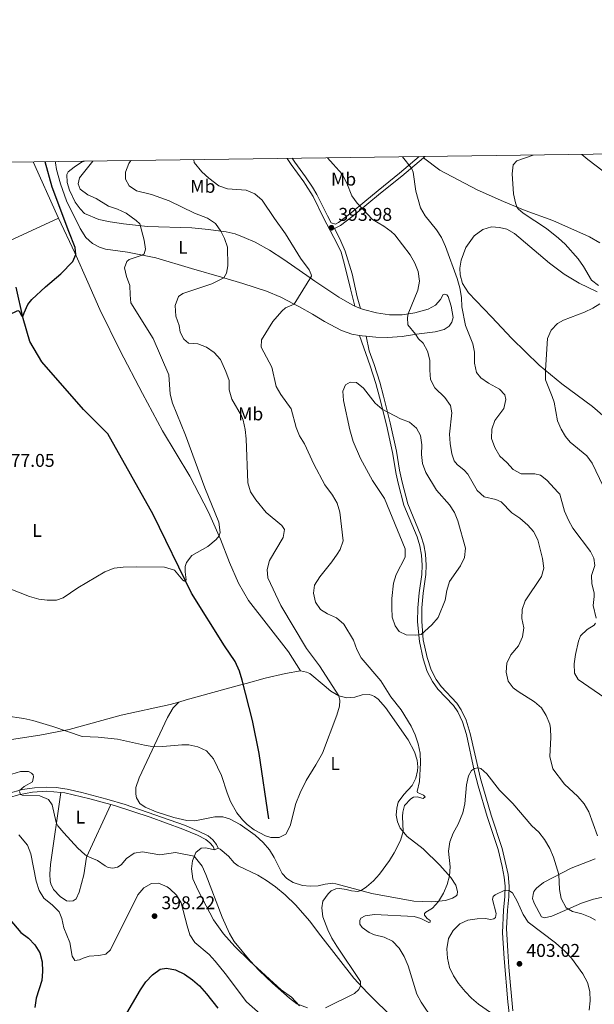
# Model space of a CAD drawing. Units: metres. Extents: x 594380 to 601322, y 692266 to 696988.
# Drawn here: x 595744 to 596056, y 696454 to 696988 of the extents above; entities that cross this region are included whole.
import ezdxf
from ezdxf.enums import TextEntityAlignment as Align

# ---------------------------------------------------------------- set-up
doc = ezdxf.new("R2010")
doc.units = ezdxf.units.M
doc.header["$MEASUREMENT"] = 0
doc.linetypes.add('DGN Style 3', pattern=[120.892044, 86.35146, -34.540584])
for name, color, linetype, lineweight in [('Altimetria', 7, 'Continuous', 0), ('Entidades rusticas', 7, 'Continuous', 0), ('Hidrografía', 7, 'Continuous', 0), ('Marco', 7, 'Continuous', 0), ('Viales-ffcc', 7, 'Continuous', 0)]:
    doc.layers.add(name, color=color, linetype=linetype, lineweight=lineweight)
doc.styles.add('Style-Arial', font='txt')
doc.styles.add('Style-Arial Narrow', font='txt')

# ---------------------------------------------------------------- blocks, each defined once
blk = doc.blocks.new('5PATER')
at = {"layer": 'Altimetria', "linetype": 'Continuous', "lineweight": 0}
h = blk.add_hatch(color=250, dxfattribs=at)
edge = h.paths.add_edge_path()
edge.add_ellipse((1.001171767711639e-08, 1.001171767711639e-08), major_axis=(-1.095731443231309, -1.110710700762829), ratio=0.999422240966032, start_angle=0, end_angle=360)

msp = doc.modelspace()

# ---------------------------------------------------------------- linework, layer by layer
at = {"layer": 'Altimetria', "color": 30, "linetype": 'Continuous', "lineweight": 0, "flags": 128}
for points, elevation in [([(596022.395, 696914.493), (596013.5719999999, 696911.4169999999), (596011.467, 696909.2239999999), (596010.9180000001, 696904.25), (596011.777, 696893.378), (596012.8060000001, 696888.4850000001), (596013.494, 696886.2990000001), (596014.2150000001, 696885.2579999999), (596016.94, 696882.977), (596029.635, 696874.6599999999), (596036.1410000001, 696869.477), (596039.8300000001, 696866.105), (596046.8700000001, 696858.156), (596049.7039999999, 696854.037), (596054.05, 696846.6710000001), (596057.8289999999, 696843.7139999999)], 380), ([(595804.1740000001, 696911.4920000001), (595802.9450000001, 696909.871), (595801.2890000001, 696905.1540000001), (595801.2760000001, 696901.452), (595803.3019999999, 696897.7960000001), (595807.209, 696895.0449999999), (595815.358, 696893.122), (595824.896, 696889.6159999999), (595838.675, 696882.881), (595845.753, 696880.1680000001), (595850.122, 696877.412), (595852.8999999999, 696873.257), (595855.0090000001, 696869.273), (595856.496, 696864.5490000001), (595856.673, 696854.354), (595856.0149999999, 696850.3319999999), (595854.504, 696847.8160000001), (595847.976, 696844.5860000001), (595832.3200000001, 696839.389), (595830.007, 696837.788), (595828.111, 696832.966), (595828.52, 696827.1159999999), (595830.273, 696822.119), (595830.9029999999, 696818.415), (595832.9280000001, 696814.544), (595835.4469999999, 696812.494), (595840.432, 696812.1030000001), (595845.1470000001, 696810.2609999999), (595849.2679999999, 696807.3489999999), (595852.6880000001, 696803.527), (595855.7479999999, 696797.023), (595857.3910000001, 696792.1980000001), (595857.5120000001, 696787.1980000001), (595858.942, 696782.095), (595864.1680000001, 696773.1159999999), (595865.122, 696770.6100000001), (595866.1270000001, 696765.7039999999), (595866.702, 696760.6059999999), (595867.6499999999, 696736.7209999999), (595868.956, 696731.8900000001), (595871.9990000001, 696727.479), (595877.5, 696720.537), (595886.1140000001, 696713.584), (595887.5009999999, 696711.433), (595886.842, 696707.1429999999), (595879.3729999999, 696694.6359999999), (595878.1399999999, 696689.7890000001), (595878.446, 696685.1200000001), (595885.4750000001, 696670.2320000001), (595899.503, 696646.9480000001), (595906.402, 696637.3840000001), (595916.976, 696621.1599999999), (595917.5989999999, 696618.618), (595917.3470000001, 696615.5109999999), (595915.9169999999, 696610.7180000001), (595908.1710000001, 696590.0959999999), (595904.578, 696583.685), (595899.264, 696575.2110000001), (595895.9410000001, 696568.6059999999), (595893.662, 696562.76), (595890.628, 696550.6400000001), (595888.267, 696546.169), (595884.612, 696544.4110000001), (595880.051, 696544.4280000001), (595877.2690000001, 696545.2779999999), (595871.067, 696548.435), (595867.145, 696551.504), (595864.7720000001, 696553.861), (595861.6410000001, 696557.7479999999), (595858.2609999999, 696563.9510000001), (595856.314, 696568.5519999999), (595853.2679999999, 696577.9469999999), (595848.976, 696586.983), (595845.182, 696591.2890000001), (595840.469, 696593.6130000001), (595835.5360000001, 696594.5970000001), (595831.783, 696594.602), (595821.538, 696593.6669999999), (595816.538, 696593.5930000001), (595811.5249999999, 696594.419), (595796.8589999999, 696597.6400000001), (595786.3459999999, 696598.8049999999), (595777.656, 696599.212), (595761.74, 696604.605), (595750.942, 696607.7250000001), (595746.041, 696608.8189999999), (595736.162, 696610.3859999999)], 385), ([(595738.986, 696679.0719999999), (595749.22, 696675.118), (595754.1510000001, 696673.598), (595758.763, 696673.044), (595763.73, 696673.1059999999), (595767.3530000001, 696674.301), (595775.4210000001, 696679.852), (595789.94, 696688.4920000001), (595794.9909999999, 696690.406), (595799.969, 696690.922), (595807.2860000001, 696691.1710000001), (595822.3570000001, 696690.95), (595827.824, 696689.321), (595832.2720000001, 696683.855), (595833.237, 696683.422), (595834.2050000001, 696684.0619999999), (595833.5760000001, 696688.3570000001), (595833.587, 696691.362), (595834.2390000001, 696693.506), (595837.257, 696697.2509999999), (595845.926, 696702.2320000001), (595850.4169999999, 696706.058), (595851.9979999999, 696708.037), (595852.649, 696709.8589999999), (595851.7949999999, 696715.4299999999), (595844.348, 696733.9979999999), (595833.717, 696762.585), (595826.648, 696779.963), (595825.4950000001, 696784.8289999999), (595824.7180000001, 696795.2620000001), (595816.2039999999, 696814.9850000001), (595804.2010000001, 696834.345), (595803.733, 696838.639), (595803.6440000001, 696843.737), (595801.837, 696848.5190000001), (595800.6699999999, 696853.3829999999), (595802.0279999999, 696856.6740000001), (595803.159, 696857.851), (595810.217, 696860.237), (595811.399, 696860.9299999999), (595812.0530000001, 696863.503), (595811.284, 696868.3940000001), (595808.9850000001, 696877.176), (595806.953, 696879.061), (595801.548, 696882.997), (595796.834, 696885.1610000001), (595791.9569999999, 696886.788), (595785.318, 696890.8360000001), (595780.7649999999, 696892.9450000001), (595776.6980000001, 696895.9650000001), (595775.635, 696898.9199999999), (595776.291, 696902.03), (595783.547, 696911.2080000001)], 380), ([(595838.233, 696911.96), (595838.5160000001, 696910.442), (595842.6610000001, 696905.3030000001), (595846.392, 696901.9890000001), (595851.9450000001, 696897.8049999999), (595856.5660000001, 696896.104), (595866.7390000001, 696895.4099999999), (595871.3119999999, 696893.368), (595875.3770000001, 696890.0260000001), (595882.0490000001, 696880.0760000001), (595888.095, 696871.7990000001), (595896.19, 696858.5619999999), (595900.889, 696852.213), (595902.007, 696849.7409999999), (595902.057, 696848.7749999999), (595892.7320000001, 696833.6300000001), (595888.0760000001, 696831.5320000001), (595885.977, 696829.8230000001), (595881.236, 696824.26), (595875.0290000001, 696814.1950000001), (595874.854, 696810.2790000001), (595880.5560000001, 696799.3659999999), (595883.031, 696789.0260000001), (595885.547, 696784.699), (595891.0989999999, 696776.845), (595893.76, 696766.8049999999), (595895.6610000001, 696762.1810000001), (595898.328, 696757.878), (595903.493, 696746.8600000001), (595909.462, 696735.571), (595913.4890000001, 696730.0830000001), (595916.149, 696725.604), (595917.4510000001, 696720.7760000001), (595919.368, 696705.3219999999), (595917.7660000001, 696700.638), (595916.092, 696697.956), (595913.253, 696693.838), (595906.6089999999, 696685.777), (595903.8459999999, 696681.2409999999), (595903.288, 696676.855), (595904.321, 696671.97), (595907.1070000001, 696667.9380000001), (595910.905, 696665.6259999999), (595915.729, 696663.4979999999), (595919.6030000001, 696660.1100000001), (595924.905, 696651.358), (595926.6599999999, 696646.267), (595929.061, 696641.8770000001), (595939.8019999999, 696629.3470000001), (595945.217, 696620.6780000001), (595950.8300000001, 696613.561), (595956.155, 696604.7080000001), (595958.3260000001, 696600.027), (595959.9539999999, 696595.094), (595961.149, 696590.0660000001), (595961.2660000001, 696584.909), (595960.7860000001, 696574.77), (595959.415, 696569.3389999999), (595959.611, 696568.69), (595962.9510000001, 696567.25), (595963.8929999999, 696566.4169999999), (595962.685, 696565.4850000001), (595959.381, 696566.335), (595957.3929999999, 696566.2849999999), (595956.024, 696565.3589999999), (595952.5959999999, 696561.7180000001), (595951.7320000001, 696558.128), (595951.5020000001, 696555.774), (595951.909, 696547.5519999999), (595950.463, 696542.79), (595947.051, 696536.087), (595944.4880000001, 696531.8470000001), (595939.0989999999, 696524.5), (595935.756, 696520.9110000001), (595931.959, 696517.6400000001), (595929.0460000001, 696515.5889999999), (595927.203, 696514.9979999999), (595923.7779999999, 696515.3670000001), (595920.956, 696516.2010000001), (595917.5900000001, 696516.73), (595915.382, 696516.5260000001), (595912.827, 696515.419), (595911.169, 696513.8030000001), (595908.212, 696509.771), (595907.7790000001, 696506.2250000001), (595908.3740000001, 696501.2620000001), (595910.959, 696494.2390000001), (595913.2420000001, 696489.798), (595915.9510000001, 696485.429), (595928.744, 696466.2), (595928.7280000001, 696463.837), (595927.7579999999, 696461.879), (595925.442, 696459.7990000001), (595909.7220000001, 696451.9210000001)], 390), ([(595910.7930000001, 696912.9580000001), (595913.8060000001, 696909.5449999999), (595918.855, 696904.135), (595921.2890000001, 696899.2320000001), (595924.095, 696892.385), (595926.9909999999, 696888.3060000001), (595935.2050000001, 696879.601), (595941.334, 696875.925), (595945.4169999999, 696873.0160000001), (595947.3700000001, 696871.185), (595955.7509999999, 696860.3630000001), (595958.1429999999, 696855.8910000001), (595960.0430000001, 696851.27), (595960.7620000001, 696846.149), (595959.838, 696841.132), (595954.557, 696828.307), (595954.1780000001, 696826.385), (595954.3289999999, 696822.354), (595958.5449999999, 696817.291), (595960.135, 696814.774), (595962.8030000001, 696812.3870000001), (595964.9839999999, 696808.0279999999), (595966.2620000001, 696803.19), (595966.297, 696797.8430000001), (595966.79, 696792.6740000001), (595969.038, 696788.1939999999), (595974.4510000001, 696782.9469999999), (595977.4950000001, 696778.7239999999), (595978.288, 696774.621), (595977.0900000001, 696763.0590000001), (595977.3700000001, 696758.0120000001), (595978.3360000001, 696752.392), (595979.5700000001, 696748.7050000001), (595981.176, 696746.726), (595985.004, 696743.6070000001), (595987.0349999999, 696741.4539999999), (595992.092, 696732.608), (595995.747, 696729.192), (596002.1499999999, 696727.75), (596005.064, 696726.4299999999), (596010.905, 696720.514), (596015.1140000001, 696717.5989999999), (596019.51, 696713.713), (596022.524, 696710.2960000001), (596024.858, 696705.8729999999), (596027.5020000001, 696695.6880000001), (596028.1159999999, 696690.375), (596026.9099999999, 696685.8470000001), (596018.149, 696672.6810000001), (596016.3489999999, 696668.0160000001), (596016.2590000001, 696663.1259999999), (596017.2919999999, 696658.0490000001), (596016.56, 696653.1070000001), (596014.4029999999, 696648.372), (596010.3659999999, 696643.3800000001), (596008.2039999999, 696638.872), (596007.8360000001, 696633.9510000001), (596008.861, 696629.061), (596011.51, 696625.5760000001), (596014.24, 696623.456), (596023.0460000001, 696617.99), (596026.923, 696614.709), (596029.5360000001, 696610.4450000001), (596031.379, 696605.797), (596031.8030000001, 696603.507), (596031.979, 696598.5090000001), (596031.4110000001, 696588.271), (596033.149, 696581.6159999999), (596039.4550000001, 696573.271), (596046.72, 696566.5090000001), (596049.9880000001, 696562.601), (596052.5460000001, 696558.2849999999), (596057.2660000001, 696545.2620000001)], 390), ([(595951.587, 696913.5190000001), (595956.3300000001, 696907.277), (595957.2350000001, 696905.1570000001), (595958.814, 696894.9110000001), (595961.284, 696885.764), (595963.7660000001, 696881.423), (595969.9029999999, 696873.916), (595972.6059999999, 696869.71), (595974.794, 696864.915), (595981.1300000001, 696847.5590000001), (595982.6740000001, 696842.4569999999), (595983.486, 696837.172), (595983.675, 696832.173), (595985.7250000001, 696821.9909999999), (595989.733, 696812.132), (595990.565, 696807.5430000001), (595990.604, 696801.5290000001), (595991.6000000001, 696796.6340000001), (595994.0789999999, 696793.696), (595998.1540000001, 696790.7990000001), (596004.1510000001, 696787.443), (596007.013, 696784.352), (596007.638, 696781.8640000001), (596006.531, 696777.065), (596001.6669999999, 696770.4410000001), (595999.925, 696765.753), (595999.798, 696760.706), (596001.6140000001, 696755.787), (596004.2690000001, 696751.092), (596008.0900000001, 696747.7579999999), (596011.47, 696744.0090000001), (596015.875, 696741.631), (596023.267, 696741.6780000001), (596026.4099999999, 696740.8330000001), (596029.8740000001, 696738.102), (596035.9839999999, 696731.537), (596036.845, 696730.49), (596039.477, 696721.338), (596041.5349999999, 696716.446), (596043.9680000001, 696712.0760000001), (596053.494, 696699.453), (596055.3759999999, 696695.909), (596055.797, 696691.923), (596054.1329999999, 696686.443), (596054.2679999999, 696681.875), (596055.406, 696677.006), (596055.517, 696675.0190000001), (596055, 696670.202), (596056.5190000001, 696663.3940000001)], 385), ([(596058.649, 696833.844), (596054.7679999999, 696831.4890000001), (596050.2550000001, 696829.3260000001), (596038.8459999999, 696824.9210000001), (596035.6259999999, 696823.1370000001), (596032.112, 696819.587), (596030.2350000001, 696815.0260000001), (596029.0079999999, 696797.8260000001), (596029.1240000001, 696792.615), (596032.777, 696783.5419999999), (596033.7069999999, 696780.4550000001), (596035.561, 696770.413), (596037.571, 696765.737), (596039.9780000001, 696761.7479999999), (596042.523, 696758.828), (596051.432, 696751.3729999999), (596054.3740000001, 696747.315), (596060.3459999999, 696734.899)], 380), ([(595935.148, 696737.976), (595928.6769999999, 696749.8700000001), (595924.682, 696759.0430000001), (595922.8470000001, 696765.5160000001), (595919.452, 696781.3859999999), (595919.0630000001, 696786.4439999999), (595920.504, 696789.838), (595923.1769999999, 696791.263), (595926.5560000001, 696791.1640000001), (595930.402, 696787.9950000001), (595936.6869999999, 696779.9639999999), (595940.4070000001, 696776.716), (595950.388, 696771.365), (595955.2209999999, 696769.5590000001), (595959.155, 696766.3840000001), (595961.2919999999, 696762.348), (595961.9990000001, 696757.3970000001), (595961.8500000001, 696752.078), (595962.416, 696747.111), (595964.131, 696742.2390000001), (595969.996, 696732.72), (595977.051, 696724.7890000001), (595979.771, 696720.5689999999), (595981.521, 696716.068), (595985.6499999999, 696701.237), (595985.199, 696696.257), (595983.03, 696691.6880000001), (595977.067, 696683.1259999999), (595975.608, 696678.3430000001), (595974.575, 696673.1599999999), (595970.81, 696663.7490000001), (595967.442, 696659.7590000001), (595961.601, 696654.4199999999), (595958.744, 696654.02), (595953.5419999999, 696654.226), (595949.625, 696656.112), (595947.619, 696659.1240000001), (595945.8910000001, 696663.817), (595945.649, 696668.8929999999), (595945.8090000001, 696673.9410000001), (595946.631, 696682.2390000001), (595948.111, 696687.0150000001), (595952.8970000001, 696696.3900000001), (595953.03, 696700.95), (595941.8, 696728.176), (595935.148, 696737.976)], 395), ([(596056.2250000001, 696660.665), (596055.439, 696659.507), (596051.7220000001, 696657.253), (596048.023, 696653.764), (596047.0260000001, 696650.8940000001), (596045.362, 696643.534), (596044.679, 696638.56), (596044.9040000001, 696633.3999999999), (596046.74, 696630.071), (596061.213, 696620.1440000001)], 385), ([(595743.6429999999, 696569.885), (595746.237, 696571.9650000001), (595750.699, 696574.638), (595751.352, 696577.2650000001), (595751.088, 696578.3929999999), (595750.2860000001, 696579.254), (595748.5190000001, 696580.119), (595744.3260000001, 696580.0689999999), (595739.5, 696578.756)], 390), ([(595986.9920000001, 696417.4750000001), (595961.598, 696455.031), (595959.331, 696459.486), (595954.4990000001, 696474.8360000001), (595952.443, 696479.781), (595949.787, 696484.423), (595946.0279999999, 696488.0760000001), (595941.55, 696490.3489999999), (595936.254, 696491.6370000001), (595933.497, 696492.844), (595929.551, 696495.592), (595928.4210000001, 696497.3430000001), (595928.317, 696499.277), (595928.892, 696500.604), (595931.2930000001, 696501.929), (595936.257, 696502.69), (595957.8559999999, 696501.4739999999), (595961.5320000001, 696500.5079999999), (595965.71, 696498.345), (595966.5179999999, 696498.429), (595966.6000000001, 696499.3940000001), (595964.9680000001, 696500.514), (595963.406, 696502.1710000001), (595963.4880000001, 696503.1340000001), (595964.101, 696503.923), (595967.706, 696506.0190000001), (595971.094, 696509.689), (595973.787, 696514.2390000001), (595975.757, 696518.8090000001), (595977.0619999999, 696523.52), (595977.4340000001, 696528.5079999999), (595976.382, 696537.0150000001), (595977.199, 696541.946), (595978.973, 696546.723), (595981.7509999999, 696551.6769999999), (595984.288, 696557.669), (595985.4010000001, 696562.6840000001), (595986.162, 696572.994), (595987.395, 696577.821), (595988.936, 696580.6780000001), (595990.631, 696581.7010000001), (595992.577, 696582.182), (595994.013, 696581.71), (595997.2069999999, 696578.932), (596004.142, 696570.0860000001), (596011.283, 696562.7350000001), (596021.7239999999, 696550.78), (596025.4850000001, 696547.1799999999), (596028.6000000001, 696543.253), (596031.4550000001, 696538.361), (596033.3899999999, 696533.7509999999), (596034.932, 696528.923), (596036.2990000001, 696524.23), (596036.645, 696516.237), (596037.504, 696511.24), (596040.3360000001, 696506.2860000001), (596043.712, 696504.2010000001), (596048.723, 696502.98), (596053.354, 696501.0989999999), (596056.246, 696499.54)], 395), ([(595868.804, 696477.4979999999), (595860.19, 696487.98), (595857.5700000001, 696492.229), (595853.717, 696501.176), (595844.7960000001, 696524.26), (595842.7309999999, 696528.8230000001), (595838.5120000001, 696534.1510000001), (595828.392, 696536.159), (595819.7660000001, 696534.9469999999), (595810.365, 696536.6000000001), (595805.949, 696535.7860000001), (595801.821, 696532.9820000001), (595798.804, 696529.612), (595796.9739999999, 696528.2779999999), (595794.29, 696527.7509999999), (595791.8230000001, 696528.135), (595790.121, 696528.915), (595786.041, 696531.8049999999), (595780.3630000001, 696534.294), (595779.1370000001, 696535.22), (595775.439, 696538.5930000001), (595767.8160000001, 696546.956), (595764.5419999999, 696550.7339999999), (595763.689, 696552.5079999999), (595761.4820000001, 696562.1470000001), (595759.3999999999, 696564.9990000001), (595754.7390000001, 696566.9469999999), (595745.243, 696567.3570000001), (595744.2790000001, 696567.736), (595743.8530000001, 696568.757), (595743.6410000001, 696569.348)], 390), ([(595743.344, 696545.7930000001), (595748.1359999999, 696540.1869999999), (595749.8019999999, 696535.4480000001), (595752.706, 696520.7509999999), (595754.379, 696515.696), (595757.003, 696511.4369999999), (595761.594, 696507.675), (595765.23, 696504.121), (595766.611, 696500.4140000001), (595767.827, 696495.365), (595770.9639999999, 696487.3589999999), (595772.2250000001, 696480.004), (595773.666, 696477.7450000001), (595776.2960000001, 696477.95), (595778.2309999999, 696478.963), (595781.5619999999, 696479.97), (595786.821, 696480.327), (595790.6340000001, 696481.118), (595793.003, 696483.416), (595807.8589999999, 696513.2890000001), (595811.0860000001, 696517.1130000001), (595815.3470000001, 696519.4469999999), (595819.2110000001, 696519.54), (595823.787, 696517.6030000001), (595825.317, 696516.567), (595828.9140000001, 696513.101), (595831.406, 696508.926), (595834.631, 696496.369), (595836.1640000001, 696491.5989999999), (595838.9310000001, 696487.4070000001), (595846.544, 696480.916), (595849.9029999999, 696477.2110000001), (595855.3600000001, 696470.689), (595866.895, 696455.3019999999), (595874.4750000001, 696448.638)], 395), ([(595999.2409999999, 696449.5160000001), (595992.672, 696453.913), (595988.9029999999, 696457.2479999999), (595985.477, 696460.8659999999), (595981.9410000001, 696465.1799999999), (595979.1510000001, 696469.328), (595977.0020000001, 696473.929), (595975.9850000001, 696478.865), (595975.4750000001, 696484.023), (595976.479, 696489.4990000001), (595979.024, 696493.9340000001), (595982.564, 696497.4820000001), (595987.024, 696499.4450000001), (595992.003, 696500.2209999999), (595996.3389999999, 696500.354), (595999.3870000001, 696499.942), (596001.1130000001, 696500.2139999999), (596001.8870000001, 696500.997), (596002.324, 696503.078), (596000.3470000001, 696510.7590000001), (596000.7150000001, 696512.3060000001), (596001.817, 696513.2930000001), (596007.115, 696515.771), (596009.203, 696515.602), (596011.206, 696514.3090000001), (596013.669, 696509.8700000001), (596016.9850000001, 696502.6499999999), (596019.7720000001, 696498.4909999999), (596034.568, 696487.1769999999), (596039.7520000001, 696482.5490000001), (596043.159, 696478.8870000001), (596049.3840000001, 696470.456), (596051.9310000001, 696465.764), (596053.183, 696460.842), (596053.308, 696455.842), (596052.8700000001, 696450.6499999999)], 400), ([(595899.9029999999, 696452.064), (595894.2479999999, 696454.246), (595890.264, 696457.2490000001), (595881.017, 696465.294), (595873.7679999999, 696472.1529999999), (595868.804, 696477.4979999999)], 390)]:
    msp.add_lwpolyline(points, dxfattribs=dict(at, elevation=elevation))
at = {"layer": 'Altimetria', "color": 30, "linetype": 'Continuous', "lineweight": 30, "flags": 128}
for points, elevation in [([(595727.288, 696823.9450000001), (595729.2960000001, 696824.327), (595732.8130000001, 696825.503), (595742.8640000001, 696830.244), (595743.6140000001, 696829.811), (595744.7320000001, 696827.5), (595745.588, 696826.906), (595746.2930000001, 696828.8360000001), (595748.27, 696833.423), (595750.344, 696836.172), (595757.837, 696843.0889999999), (595766.0619999999, 696850.1200000001), (595772.685, 696856.696), (595774.2550000001, 696860.6059999999), (595773.8389999999, 696864.2579999999), (595770.439, 696873.06), (595761.496, 696897.0490000001), (595757.631, 696910.851)], 375), ([(595734.409, 696504.6499999999), (595744.4950000001, 696492.821), (595748.574, 696489.682), (595752.1070000001, 696486.1499999999), (595754.716, 696481.8260000001), (595755.9280000001, 696476.9739999999), (595756.236, 696471.733), (595755.7820000001, 696466.753), (595752.8260000001, 696457.294), (595752.058, 696452.257)], 400), ([(595800.6000000001, 696446.837), (595809.388, 696461.729), (595812.301, 696466.1170000001), (595815.8030000001, 696469.969), (595819.9450000001, 696472.9580000001), (595823.4880000001, 696473.4280000001), (595828.4110000001, 696472.592), (595833.189, 696470.3260000001), (595837.619, 696467.219), (595841.3500000001, 696463.913), (595845.2280000001, 696459.631), (595851.3870000001, 696451.7760000001)], 400)]:
    msp.add_lwpolyline(points, dxfattribs=dict(at, elevation=elevation))
at = {"layer": 'Entidades rusticas', "color": 92, "linetype": 'Continuous', "lineweight": 0, "extrusion": (0.02287309373349585, -0.009326386738714708, 0.9996948734956375), "elevation": 7523.258785648431, "flags": 128}
msp.add_lwpolyline([(870255.8137888466, -288619.8713441115), (870255.8137888468, -288623.1909919844)], dxfattribs=at)
at = {"layer": 'Entidades rusticas', "color": 92, "linetype": 'Continuous', "lineweight": 0, "extrusion": (0.08109829328255716, 0.4381923911234943, 0.8952153345358483), "elevation": 354019.5872979239, "flags": 128}
msp.add_lwpolyline([(-459171.1466720542, -710295.4723183038), (-459168.8634695373, -710295.245674825), (-459167.5007135065, -710295.245674825)], dxfattribs=at)
at = {"layer": 'Entidades rusticas', "color": 92, "linetype": 'Continuous', "lineweight": 0, "elevation": 388.542, "flags": 128}
msp.add_lwpolyline([(595849.443, 696537.7110000001), (595851.5290000001, 696538.604)], dxfattribs=at)
at = {"layer": 'Entidades rusticas', "color": 92, "linetype": 'Continuous', "lineweight": 0}
for points in [[(596048.7139999999, 696914.855, 379.293), (596051.99, 696912.074, 378.982), (596060.4480000001, 696905.706, 378.163), (596064.3999999999, 696903.175, 377.344), (596065.4750000001, 696903.1969999999, 376.853), (596067.1780000001, 696904.5430000001, 376.689), (596069.2339999999, 696906.899, 376.853), (596074.548, 696915.21, 375.778)], [(595751.0719999999, 696910.7609999999, 373.606), (595752.1000000001, 696908.7820000001, 373.702), (595763.118, 696884.1680000001, 374.03), (595764.923, 696880.3230000001, 374.168)], [(595928.212, 696816.6259999999, 392.177), (595924.0519999999, 696817.398, 392.177), (595918.4180000001, 696819.334, 392.177), (595909.271, 696824.165, 391.685), (595902.682, 696828.0959999999, 391.194), (595895.6140000001, 696832.146, 390.375), (595892.7320000001, 696833.6300000001, 390), (595885.5449999999, 696837.3330000001, 389.065), (595877.669, 696840.635, 388.247), (595864.9140000001, 696844.7590000001, 386.282), (595854.504, 696847.8160000001, 385), (595836.9880000001, 696852.962, 382.843), (595817.692, 696858.719, 380.878), (595802.358, 696861.8330000001, 379.077), (595790.29, 696863.432, 377.931), (595787.182, 696864.5700000001, 377.931), (595783.3800000001, 696866.5160000001, 377.767), (595779.743, 696869.8019999999, 377.603), (595776.595, 696874.696, 377.439), (595769.19, 696889.639, 376.948), (595765.8970000001, 696898.8800000001, 376.948), (595763.8319999999, 696906.6140000001, 377.112), (595763.2550000001, 696910.2650000001, 377.276), (595763.2749999999, 696910.929, 377.276)], [(595778.9280000001, 696911.1440000001, 378.477), (595777.422, 696910.5360000001, 378.094), (595773.334, 696907.868, 377.767), (595770.159, 696905.304, 377.603), (595769.3489999999, 696903.858, 377.276), (595769.655, 696899.5109999999, 377.276), (595770.929, 696895.4820000001, 377.112), (595773.963, 696888.871, 376.948), (595776.6329999999, 696885.2660000001, 377.112), (595778.932, 696882.8430000001, 377.439), (595786.807, 696879.5959999999, 377.767), (595792.973, 696878.3389999999, 378.258), (595800.213, 696877.186, 379.077), (595813.193, 696875.798, 380.387), (595837.175, 696874.96, 383.498), (595846.186, 696874.1769999999, 384.317), (595852.8999999999, 696873.257, 384.999), (595855.8400000001, 696872.854, 385.299), (595860.719, 696871.817, 386.118), (595865.541, 696869.814, 386.282), (595871.487, 696867.217, 387.428), (595879.3060000001, 696862.8970000001, 387.919), (595887.121, 696857.878, 388.738), (595901.4639999999, 696847.8119999999, 389.999), (595903.8740000001, 696846.121, 390.212), (595916.96, 696837.416, 391.358), (595924.192, 696833.1780000001, 391.685), (595925.6950000001, 696832.565, 391.644)], [(596058.6340000001, 696866.912, 378.109), (596053.034, 696870.0290000001, 378.109), (596033, 696878.9369999999, 378.928), (596018.074, 696884.4199999999, 379.746), (596006.244, 696889.2760000001, 380.402), (595992.0390000001, 696895.5430000001, 381.548), (595971.8459999999, 696906.335, 383.022), (595962.8389999999, 696913.004, 384.159)], [(595618.9099999999, 696808.2420000001, 378.216), (595639.2309999999, 696818.953, 376.906), (595663.743, 696831.3670000001, 375.923), (595698.632, 696849.592, 374.777), (595721.3700000001, 696860.831, 373.958), (595735.879, 696866.896, 373.794), (595764.923, 696880.3230000001, 374.168)], [(595764.923, 696880.3230000001, 374.168), (595773.7679999999, 696861.486, 374.849), (595780.8470000001, 696845.578, 375.34), (595787.2849999999, 696830.638, 375.34), (595798.3119999999, 696808.277, 375.995), (595810.462, 696785.2139999999, 376.65), (595821.335, 696764.8929999999, 377.632), (595836.163, 696740.264, 378.779), (595846.1810000001, 696720.858, 379.434), (595852.835, 696706.132, 380.089), (595857.7250000001, 696693.4510000001, 380.252), (595862.622, 696682.3800000001, 380.907), (595867.8999999999, 696672.9709999999, 381.399), (595889.584, 696644.9909999999, 383.2), (595896.0930000001, 696634.719, 383.527)], [(596061.4990000001, 696772.122, 377.126), (596054.5889999999, 696778.1769999999, 377.781), (596037.9280000001, 696790.422, 378.928), (596025.663, 696800.605, 380.402), (596010.784, 696815.0530000001, 381.548), (595999.8530000001, 696826.808, 383.022), (595987.2930000001, 696839.7390000001, 384.332), (595984.004, 696844.774, 384.66), (595982.746, 696849.4820000001, 384.66), (595982.693, 696853.1880000001, 384.66), (595983.3530000001, 696857.4099999999, 384.496), (595985.8090000001, 696864.264, 383.677), (595990.452, 696870.6780000001, 383.349), (595995.06, 696874.033, 382.858), (595999.719, 696875.4539999999, 382.367), (596004.219, 696875.108, 382.367), (596008.1159999999, 696874.3489999999, 382.039), (596012.288, 696871.9720000001, 381.712), (596031.307, 696855.8999999999, 381.384), (596039.2919999999, 696849.922, 380.893), (596047.4140000001, 696844.906, 380.565), (596057.158, 696840.3260000001, 380.074)], [(595928.7679999999, 696831.3119999999, 391.562), (595930.2930000001, 696830.6910000001, 391.522), (595937.4369999999, 696828.979, 391.685), (595944.436, 696827.808, 391.358), (595951.362, 696827.8200000001, 390.539), (595958.1570000001, 696828.8559999999, 389.393), (595965.5190000001, 696830.895, 387.919), (595969.4469999999, 696833.0349999999, 387.264), (595972.0590000001, 696836.0730000001, 386.936), (595973.5349999999, 696838.821, 386.772), (595974.5090000001, 696839.061, 386.772), (595975.5719999999, 696838.7080000001, 386.772), (595976.352, 696837.8260000001, 386.772), (595977.916, 696832.5730000001, 386.772), (595979.0249999999, 696826.4199999999, 386.936), (595978.3559999999, 696823.7550000001, 387.1), (595976.902, 696821.7579999999, 387.264), (595974.1059999999, 696819.7990000001, 387.427), (595969.2390000001, 696818.5989999999, 388.246), (595959.1640000001, 696817.3910000001, 389.884), (595951.2890000001, 696816.118, 391.358), (595943.3230000001, 696815.4380000001, 391.849), (595936.9950000001, 696815.6769999999, 391.849), (595931.834, 696816.162, 392.076)], [(595896.0930000001, 696634.719, 383.527), (595899.4709999999, 696634.1159999999, 383.527), (595901.2380000001, 696633.2509999999, 383.527), (595908.929, 696626.871, 384.018), (595912.702, 696623.7010000001, 384.345), (595916.976, 696621.1599999999, 385), (595921.3500000001, 696620.173, 385.655), (595925.709, 696620.5279999999, 386.638), (595929.5549999999, 696621.7039999999, 387.457), (595933.4809999999, 696621.912, 387.784), (595934.757, 696621.4990000001, 388.112), (595936.2919999999, 696620.756, 388.112), (595938.2409999999, 696619.4639999999, 388.112), (595942.2380000001, 696614.783, 388.276), (595954.503, 696597.244, 389.094), (595958.0190000001, 696590.8060000001, 389.094), (595959.5530000001, 696586.3589999999, 389.094), (595959.8770000001, 696582.7520000001, 389.258), (595959.6499999999, 696580.504, 389.422), (595958.676, 696576.56, 389.422), (595956.736, 696572.6440000001, 389.586), (595952.19, 696567.73, 389.094), (595949.223, 696563.575, 388.767), (595948.3729999999, 696560.2180000001, 388.931), (595948.156, 696556.466, 389.094), (595948.854, 696552.7949999999, 389.258), (595950.314, 696549.477, 389.586), (595954.0989999999, 696544.9099999999, 390.568), (595962.656, 696538.271, 392.37), (595971.7380000001, 696529.362, 393.844), (595977.7720000001, 696522.7420000001, 395.154), (595980.442, 696518.584, 396.301), (595981.307, 696515.1229999999, 396.301), (595981.0930000001, 696513.304, 396.301), (595980.372, 696512.5190000001, 396.301), (595978.5689999999, 696511.4450000001, 396.301), (595974.8800000001, 696510.1570000001, 395.645), (595967.399, 696509.5160000001, 394.335), (595957.6880000001, 696509.747, 393.025), (595934.888, 696514.0109999999, 390.732), (595915.2860000001, 696519.3090000001, 388.276), (595913.6270000001, 696519.5179999999, 388.276), (595909.632, 696519.013, 387.741), (595905.712, 696518.2220000001, 387.249), (595901.419, 696517.969, 386.922), (595897.1810000001, 696518.3060000001, 386.758), (595892.2509999999, 696519.9340000001, 386.594), (595888.717, 696522.146, 386.267), (595886.1510000001, 696524.8389999999, 385.776), (595881.943, 696533.439, 385.121), (595879.4369999999, 696537.74, 385.121), (595875.963, 696541.5630000001, 385.121), (595871.578, 696545.5490000001, 385.284), (595863.389, 696551.4269999999, 385.612), (595857.713, 696554.56, 385.612), (595853.9610000001, 696555.5930000001, 385.776), (595849.6140000001, 696555.5549999999, 385.776), (595838.929, 696553.4469999999, 387.086), (595834.53, 696553.5700000001, 387.577), (595827.399, 696555.152, 387.741), (595817.913, 696558.2450000001, 387.577), (595811.858, 696560.7350000001, 387.577), (595809.0760000001, 696562.73, 387.413), (595807.209, 696565.8489999999, 386.922), (595806.787, 696567.8900000001, 386.758), (595806.854, 696571.538, 386.594), (595808.6429999999, 696576.736, 386.267), (595823.946, 696609.412, 383.811), (595827.024, 696614.713, 383.647), (595830.2010000001, 696617.814, 383.32)], [(595896.0930000001, 696634.719, 383.527), (595888.0930000001, 696633.2990000001, 383.364), (595877.084, 696630.763, 382.872), (595866.7180000001, 696627.9029999999, 382.054), (595863.0120000001, 696626.8970000001, 382.054), (595855.869, 696625.0449999999, 382.545), (595834.223, 696618.952, 382.872), (595830.2010000001, 696617.814, 383.32)], [(595830.2010000001, 696617.814, 383.32), (595825.4140000001, 696616.4610000001, 383.854), (595798.94, 696610.7080000001, 383.854), (595770.7420000001, 696602.976, 384.836), (595754.6880000001, 696599.922, 385.819), (595737.078, 696597.088, 386.474)], [(595793.301, 696562.185, 387.432), (595780.1059999999, 696533.74, 390.051), (595778.5689999999, 696524.1950000001, 391.034), (595776.173, 696514.652, 391.853), (595774.551, 696511.0630000001, 392.508), (595772.8300000001, 696510.05, 392.671), (595770.79, 696509.8430000001, 392.671), (595769.2350000001, 696510.0090000001, 392.671), (595765.702, 696512.3289999999, 392.671), (595762.2280000001, 696516.2050000001, 392.671), (595760.737, 696519.2690000001, 392.671), (595760.3130000001, 696520.8800000001, 392.508), (595760.165, 696524.422, 392.344), (595760.6140000001, 696529.733, 392.016), (595766.223, 696568.7220000001, 388.581)], [(595895.712, 696453.065, 390.197), (595891.3289999999, 696457.6950000001, 389.869), (595885.655, 696461.686, 389.706), (595868.595, 696477.362, 390.033), (595860.629, 696485.2239999999, 390.197), (595854.3219999999, 696492.0619999999, 390.361), (595848.9839999999, 696499.754, 390.524), (595844.987, 696507.28, 391.016), (595840.5630000001, 696515.5590000001, 391.016), (595837.7420000001, 696521.9550000001, 391.016), (595836.9569999999, 696527.3770000001, 390.852), (595837.6170000001, 696531.7209999999, 390.524), (595839.2960000001, 696536.2760000001, 389.542), (595842.256, 696538.6259999999, 389.051), (595844.8319999999, 696538.831, 388.723), (595849.443, 696537.7110000001, 388.542)], [(595851.5290000001, 696538.604, 388.542), (595852.5460000001, 696538.1170000001, 388.542), (595857.0390000001, 696534.1840000001, 388.542), (595860.192, 696530.631, 388.705), (595862.2790000001, 696528.96, 388.542), (595872.9920000001, 696523.878, 387.723), (595877.7039999999, 696521.071, 387.723), (595882.628, 696517.619, 387.559), (595887.9240000001, 696513.253, 387.723), (595893.699, 696507.706, 388.05), (595901.0190000001, 696499.2550000001, 388.378), (595907.2679999999, 696491.023, 388.869), (595925.065, 696468.06, 389.36), (595932.456, 696460.1130000001, 389.687), (595962.4099999999, 696430.621, 392.308), (595976.2139999999, 696417.976, 392.799), (595984.2390000001, 696411.514, 393.454), (596000.719, 696400.4010000001, 394.273), (596006.784, 696394.855, 394.601), (596011.629, 696389.774, 395.092), (596015.415, 696383.382, 395.419), (596021.392, 696375.7069999999, 396.438)], [(596060.939, 696512.22, 391.685), (596055.1000000001, 696510.834, 392.34), (596048.5449999999, 696508.824, 393.814), (596032.5009999999, 696501.777, 396.434), (596028.497, 696500.713, 397.253), (596026.9569999999, 696501.2949999999, 397.253), (596022.933, 696508.7139999999, 397.253), (596022.0970000001, 696511.3700000001, 397.253), (596022.318, 696513.4029999999, 397.253), (596022.848, 696514.9979999999, 397.253), (596024.138, 696516.8929999999, 397.253), (596028.0930000001, 696519.9450000001, 396.434), (596043.0860000001, 696527.7749999999, 393.814), (596056.064, 696532.764, 391.358)]]:
    msp.add_polyline3d(points, dxfattribs=at)
at = {"layer": 'Hidrografía', "color": 142, "linetype": 'DGN Style 3', "lineweight": 25}
msp.add_polyline3d([(595879.0090000001, 696554.4029999999, 384.748), (595873.717, 696589.889, 383.766), (595870.0789999999, 696607.77, 382.619), (595864.578, 696629.7350000001, 381.801), (595863.1470000001, 696634.5700000001, 381.637), (595860.7509999999, 696639.837, 381.309), (595854.9340000001, 696648.3360000001, 381.146), (595837.0079999999, 696676.838, 380.327), (595816.2890000001, 696719.6240000001, 378.362), (595791.6570000001, 696763.3360000001, 376.561), (595778.5050000001, 696776.53, 375.906), (595755.848, 696802.3670000001, 375.251), (595749.288, 696813.3900000001, 375.087), (595745.7380000001, 696825.851, 375.087), (595741.882, 696842.767, 374.596)], dxfattribs=at)
at = {"layer": 'Marco', "color": 250, "linetype": 'Continuous', "lineweight": 0, "flags": 128}
msp.add_lwpolyline([(594380.3899999999, 696891.9099999999), (597808.5900000001, 696939.06), (601236.77, 696987.8800000001), (601270.25, 694674.6799999999), (601303.72, 692361.52), (597873.25, 692312.7), (594442.78, 692265.56), (594411.6000000001, 694578.72)], close=True, dxfattribs=at)
at = {"layer": 'Viales-ffcc', "color": 250, "linetype": 'Continuous', "lineweight": 0, "extrusion": (0.07358306615120808, 0.06263758506121588, 0.9953200818397496), "elevation": 87888.08174143574, "flags": 128}
msp.add_lwpolyline([(144374.3250203126, -901272.0607863758), (144374.3250203127, -901273.1163265221)], dxfattribs=at)
at = {"layer": 'Viales-ffcc', "color": 250, "linetype": 'DGN Style 3', "lineweight": 0}
for points in [[(595888.8870000001, 696912.6570000001, 393.801), (595891.1170000001, 696909.267, 393.978), (595897.967, 696899.9410000001, 393.776), (595898.889, 696898.4750000001, 393.752), (595903.0109999999, 696891.922, 393.65), (595908.719, 696880.4439999999, 393.65), (595916.092, 696866.3759999999, 393.813), (595918.159, 696861.8300000001, 393.497), (595920.1140000001, 696855.199, 392.831), (595923.3740000001, 696841.842, 392.339), (595925.6950000001, 696832.565, 391.644)], [(595912.8630000001, 696877.756, 393.681), (595915.1499999999, 696877.0430000001, 393.681), (595916.838, 696877.854, 393.517), (595923.595, 696883.078, 391.224), (595931.1470000001, 696889.3600000001, 389.232), (595938.341, 696895.318, 387.621), (595949.9650000001, 696904.6089999999, 385.655), (595960.578, 696913.6429999999, 384.285)], [(595928.212, 696816.6259999999, 392.177), (595933.959, 696800.19, 393.487), (595936.993, 696790.662, 393.926), (595939.0449999999, 696783.183, 394.306), (595942.8400000001, 696768.0730000001, 395.883), (595946.0700000001, 696753.1089999999, 396.721), (595948.024, 696741.419, 396.762), (595949.1170000001, 696736.5419999999, 396.678), (595952.3119999999, 696724.6510000001, 396.435), (595959.3759999999, 696707.3700000001, 395.943), (595960.9510000001, 696702.4920000001, 395.615), (595961.7490000001, 696697.5560000001, 395.623), (595962.149, 696692.0419999999, 395.452), (595961.95, 696687.047, 395.441), (595960.585, 696677.1089999999, 395.615), (595959.756, 696668.9720000001, 395.452), (595959.6939999999, 696661.3500000001, 395.288), (595960.6740000001, 696650.7420000001, 394.823), (595962.706, 696641.344, 394.797), (595964.919, 696634.4070000001, 394.633), (595967.8189999999, 696628.8999999999, 394.469), (595970.7320000001, 696624.8430000001, 394.183), (595979.196, 696615.896, 393.814), (595981.4610000001, 696612.5549999999, 394.305), (595984.041, 696607.165, 394.469), (595986.145, 696600.1769999999, 394.469), (595990.45, 696580.649, 395.007), (595992.527, 696572.395, 395.452), (595997.463, 696555.7679999999, 397.089), (596003.3800000001, 696537.824, 398.89), (596005.5830000001, 696528.686, 399.381), (596006.756, 696522.9070000001, 399.709), (596007.179, 696517.919, 399.691), (596007.013, 696512.425, 400.481), (596006.233, 696505.044, 400.692), (596005.744, 696492.618, 401.849), (596006.6300000001, 696478.8030000001, 402.702), (596008.5860000001, 696455.1529999999, 401.347), (596009.595, 696447.446, 400.692)], [(595737.615, 696568.2039999999, 390.507), (595745.4029999999, 696570.3759999999, 389.852), (595751.899, 696571.372, 389.361), (595758.5530000001, 696571.7239999999, 389.034), (595763.5349999999, 696571.45, 388.765), (595769.5560000001, 696570.5959999999, 388.408), (595777.5700000001, 696568.7860000001, 387.944), (595791.048, 696565.219, 387.428), (595801.1229999999, 696562.2339999999, 387.396), (595833.223, 696551.065, 387.724), (595841.26, 696547.655, 388.215), (595846.0800000001, 696545.223, 388.379), (595848.648, 696543.068, 388.379), (595850.6780000001, 696540.592, 388.542), (595851.5290000001, 696538.604, 388.542)]]:
    msp.add_polyline3d(points, dxfattribs=at)
at = {"layer": 'Viales-ffcc', "color": 250, "linetype": 'Continuous', "lineweight": 0}
for points in [[(595891.6159999999, 696912.6939999999, 393.936), (595893.0719999999, 696910.6259999999, 393.978), (595898.8219999999, 696902.6140000001, 393.808), (595902.7520000001, 696897.139, 393.693), (595905.0889999999, 696893.087, 393.65), (595910.8500000001, 696881.503, 393.65), (595912.8630000001, 696877.756, 393.681)], [(595962.8389999999, 696913.004, 384.159), (595951.1880000001, 696903.087, 385.657), (595939.5719999999, 696893.8030000001, 387.621), (595924.8160000001, 696881.5560000001, 391.224), (595917.868, 696876.183, 393.517), (595914.5860000001, 696874.55, 393.708), (595917.598, 696868.949, 393.757), (595920.3470000001, 696862.3319999999, 393.848), (595924.1170000001, 696850.105, 392.866), (595926.962, 696837.6510000001, 392.176), (595928.7679999999, 696831.3119999999, 391.562)], [(595931.834, 696816.162, 392.076), (595933.4580000001, 696808.3530000001, 392.893), (595936.067, 696800.8940000001, 393.487), (595939.1240000001, 696791.2930000001, 393.926), (595941.1950000001, 696783.747, 394.306), (595944.837, 696769.273, 395.824), (595948.1710000001, 696753.939, 396.712), (595949.871, 696743.6570000001, 396.785), (595951.2749999999, 696737.0730000001, 396.678), (595954.422, 696725.362, 396.435), (595961.4650000001, 696708.1329999999, 395.943), (595963.118, 696703.013, 395.615), (595963.929, 696698.0789999999, 395.627), (595964.375, 696692.078, 395.452), (595964.1910000001, 696687.081, 395.439), (595962.804, 696676.9450000001, 395.616), (595961.9780000001, 696668.8500000001, 395.452), (595961.9169999999, 696661.443, 395.288), (595962.811, 696651.494, 394.833), (595964.8559999999, 696641.9180000001, 394.797), (595966.977, 696635.2690000001, 394.633), (595969.7139999999, 696630.071, 394.469), (595972.45, 696626.2609999999, 394.183), (595980.9340000001, 696617.2919999999, 393.814), (595983.3940000001, 696613.6640000001, 394.305), (595986.1200000001, 696607.97, 394.469), (595988.297, 696600.737, 394.469), (595993.7990000001, 696576.3060000001, 395.207), (595999.584, 696556.432, 397.089), (596005.5190000001, 696538.433, 398.89), (596008.7690000001, 696524.281, 399.651), (596009.4040000001, 696517.979, 399.691), (596009.2320000001, 696512.274, 400.481), (596008.4510000001, 696504.8829999999, 400.692), (596007.923, 696494.935, 401.644), (596008.5660000001, 696482.685, 402.611), (596009.2280000001, 696473.987, 402.6), (596011.4099999999, 696450.436, 400.969)], [(595659.1640000001, 696446.003, 408.361), (595663.55, 696454.6140000001, 407.21), (595675.5160000001, 696481.9539999999, 404.177), (595687.639, 696510.4610000001, 400.187), (595691.896, 696519.4180000001, 398.907), (595694.905, 696525.148, 397.99), (595699.994, 696533.453, 396.369), (595708.1610000001, 696544.226, 394.392), (595715.0190000001, 696551.369, 393.009), (595719.2380000001, 696555.021, 392.256), (595723.824, 696558.354, 391.729), (595731.182, 696562.7590000001, 391.111), (595738.354, 696566.054, 390.507), (595743.121, 696567.504, 390.089), (595750.797, 696568.963, 389.452), (595758.55, 696569.4510000001, 389.034), (595766.223, 696568.7220000001, 388.581)], [(595766.223, 696568.7220000001, 388.581), (595768.2590000001, 696568.5290000001, 388.462), (595781.8670000001, 696565.3360000001, 387.696), (595793.301, 696562.185, 387.432)], [(595793.301, 696562.185, 387.432), (595795.2390000001, 696561.652, 387.388), (595814.6769999999, 696555.381, 387.447), (595832.406, 696548.946, 387.724), (595840.304, 696545.595, 388.215), (595844.7660000001, 696543.3470000001, 388.377), (595847.027, 696541.4650000001, 388.379), (595848.7180000001, 696539.402, 388.542), (595849.443, 696537.7110000001, 388.542)]]:
    msp.add_polyline3d(points, dxfattribs=at)

# ---------------------------------------------------------------- block references
at = {"layer": 'Altimetria', "color": 250, "linetype": 'Continuous', "lineweight": 0}
for p in [(595912.963, 696875.058, 393.977), (595816.9909999999, 696501.729, 398.221), (596014.9639999999, 696475.8570000001, 403.017)]:
    msp.add_blockref('5PATER', p, dxfattribs=at)

# ---------------------------------------------------------------- texts
at = {"layer": 'Altimetria', "color": 250, "linetype": 'Continuous', "lineweight": 0, "style": 'Style-Arial'}
for s, p in [('393.98', (595916.713, 696878.808, 393.977)), ('377.05', (595733.6229999999, 696745.375, 377.052)), ('398.22', (595820.7409999999, 696505.479, 398.221)), ('403.02', (596018.7139999999, 696479.6070000001, 403.017))]:
    msp.add_text(s, height=7.000002, dxfattribs=at).set_placement(p)
at = {"layer": 'Entidades rusticas', "color": 92, "linetype": 'Continuous', "lineweight": 0, "style": 'Style-Arial Narrow'}
for s, p in [('Mb', (595919.5358623527, 696901.4080009998, 384.357)), ('Mb', (595843.1868623525, 696897.4910009999, 384.357)), ('L', (595832.3611597833, 696864.4070009999, 382.662)), ('Mb', (595869.1258623526, 696774.0970009998, 384.357)), ('L', (595753.2421597834, 696710.915001, 378.554)), ('L', (595914.9821597834, 696584.463001, 385.672)), ('L', (595776.7991597834, 696555.430001, 388.75))]:
    msp.add_text(s, height=7.000002, dxfattribs=at).set_placement(p, align=Align.MIDDLE_CENTER)

doc.saveas('drawing.dxf')
